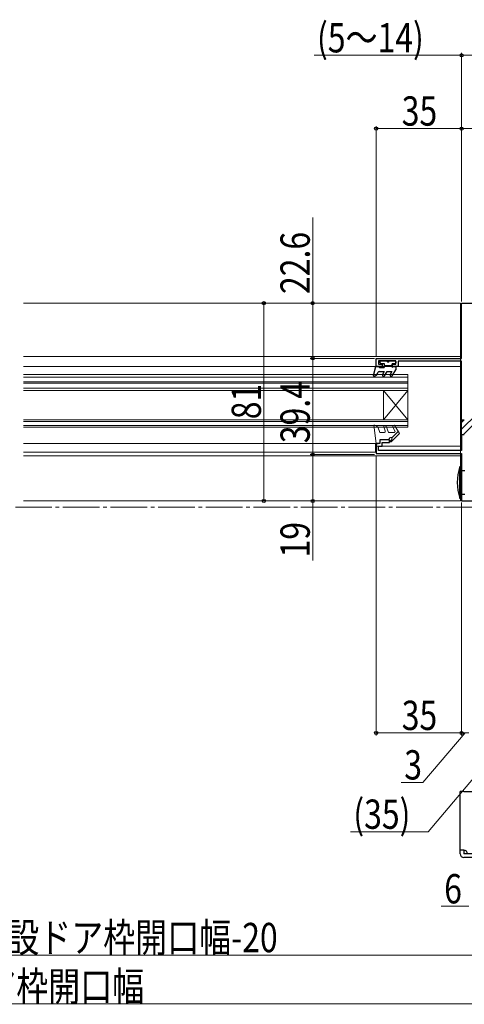
# Model space of a CAD drawing. Extents: x 0 to 990, y 0 to 1603.
# Drawn here: x 504 to 686, y 774 to 1177 of the extents above; entities that cross this region are included whole.
import ezdxf

# ---------------------------------------------------------------- set-up
doc = ezdxf.new("R2010")
doc.units = 0
doc.linetypes.add('YCENTER_1', pattern=[13, 10, -1, 1, -1])
for name, color, linetype, lineweight in [('YKK_11', 7, 'CONTINUOUS', 30), ('YKK_12', 2, 'CONTINUOUS', 13), ('YKK_13', 4, 'CONTINUOUS', 30), ('YKK_D', 6, 'CONTINUOUS', 13)]:
    doc.layers.add(name, color=color, linetype=linetype, lineweight=lineweight)
doc.styles.add('text-b', font='extslim2.shx', dxfattribs={"width": 0.8, "bigfont": 'extfont2.shx'})

msp = doc.modelspace()

# ---------------------------------------------------------------- linework, layer by layer
at = {"layer": 'YKK_11', "color": 211, "linetype": 'ByBlock', "lineweight": -2, "ltscale": 0.5}
for p, q in [((685, 1038.47, 0), (685, 1061.07, 0)), ((685, 1061.07, 0), (710, 1061.07, 0)), ((650, 1035.07, 0), (650, 1038.47, 0)), ((650, 1038.47, 0), (685, 1038.47, 0)), ((658, 1037.47, 0), (651, 1037.47, 0)), ((651, 1037.47, 0), (651, 1036.07, 0)), ((658, 1036.07, 0), (658, 1037.47, 0)), ((685, 1037.27, 0), (659, 1037.27, 0)), ((659, 1037.27, 0), (659, 1035.07, 0)), ((685, 1013.17, 0), (685, 1037.27, 0)), ((652.5, 1035.07, 0), (650, 1035.07, 0)), ((651, 1036.07, 0), (652.5, 1036.07, 0)), ((652.5, 1036.07, 0), (652.5, 1035.07, 0)), ((656.5, 1035.07, 0), (656.5, 1036.07, 0)), ((656.5, 1036.07, 0), (658, 1036.07, 0)), ((659, 1035.07, 0), (656.5, 1035.07, 0)), ((686.1, 1013.17, 0), (685, 1013.17, 0)), ((655.5, 1005.07, 0), (651.5, 1005.07, 0)), ((651.5, 1005.07, 0), (651.5, 1003.57, 0)), ((652.5, 1002.57, 0), (652.5, 1004.07, 0)), ((652.5, 1004.07, 0), (655.5, 1004.07, 0)), ((655.5, 1004.07, 0), (655.5, 1005.07, 0)), ((686.1, 1007.17, 0), (685, 1007.17, 0)), ((685, 1007.17, 0), (685, 1000.77, 0)), ((651.5, 1003.57, 0), (650, 1003.57, 0)), ((650, 1003.57, 0), (650, 999.57, 0)), ((651, 1000.77, 0), (651, 1002.57, 0)), ((651, 1002.57, 0), (652.5, 1002.57, 0)), ((685, 1000.77, 0), (651, 1000.77, 0)), ((650, 999.57, 0), (685, 999.57, 0)), ((650, 999.57, 0), (685, 999.57, 0)), ((685, 999.57, 0), (685, 980.07, 0)), ((685, 980.07, 0), (710, 980.07, 0))]:
    msp.add_line(p, q, dxfattribs=at)
at = {"layer": 'YKK_11', "color": 211, "linetype": 'Continuous', "lineweight": 13}
for p, q in [((685, 1009.42, 0), (691.2, 1015.62, 0)), ((685, 1012.24, 0), (685.93, 1013.17, 0)), ((685.59, 1007.17, 0), (691.18, 1012.77, 0))]:
    msp.add_line(p, q, dxfattribs=at)
at = {"layer": 'YKK_11', "color": 211, "linetype": 'ByBlock', "lineweight": 30, "ltscale": 0.5}
for p, q in [((685, 1007.17, 0), (685, 1013.17, 0)), ((685, 1007.17, 0), (685, 1013.17, 0)), ((685, 1013.17, 0), (686.1, 1013.17, 0)), ((686.1, 1007.17, 0), (685, 1007.17, 0))]:
    msp.add_line(p, q, dxfattribs=at)
at = {"layer": 'YKK_12'}
for p, q in [((684.5, 1061.07, 0), (505.49, 1061.07, 0)), ((684.5, 1061.07, 0), (684.5, 980.07, 0)), ((505.49, 1039.27, 0), (684.5, 1039.27, 0)), ((505.49, 1035.07, 0), (684.5, 1035.07, 0)), ((505.49, 1003.57, 0), (649.75, 1003.57, 0)), ((505.49, 1000.07, 0), (649.75, 1000.07, 0)), ((649.75, 1000.07, 0), (649.75, 1003.57, 0)), ((649.75, 1002.57, 0), (684.5, 1002.57, 0)), ((650.29, 1003.57, 0), (650.29, 1003.57, 0)), ((505.49, 998.57, 0), (684.5, 998.57, 0)), ((684.5, 980.07, 0), (505.49, 980.07, 0))]:
    msp.add_line(p, q, dxfattribs=at)
at = {"layer": 'YKK_12', "linetype": 'Continuous', "lineweight": 13, "ltscale": 0.5}
for p, q in [((663, 1031.82, 0), (505.49, 1031.82, 0)), ((663, 1030.82, 0), (505.49, 1030.82, 0)), ((663, 1028.82, 0), (505.49, 1028.82, 0)), ((663, 1028.32, 0), (505.49, 1028.32, 0)), ((663, 1031.82, 0), (663, 1010.32, 0)), ((663, 1026.32, 0), (505.49, 1026.32, 0)), ((663, 1025.32, 0), (505.49, 1025.32, 0)), ((663, 1025.32, 0), (653, 1013.32, 0)), ((663, 1013.32, 0), (653, 1025.32, 0)), ((653, 1025.32, 0), (653, 1013.32, 0)), ((663, 1013.32, 0), (505.49, 1013.32, 0)), ((663, 1012.62, 0), (505.49, 1012.62, 0)), ((663, 1011.02, 0), (505.49, 1011.02, 0)), ((663, 1010.32, 0), (505.49, 1010.32, 0))]:
    msp.add_line(p, q, dxfattribs=at)
at = {"layer": 'YKK_12', "linetype": 'YCENTER_1', "ltscale": 1.5}
msp.add_line((887.71, 977.57), (89.73, 977.57), dxfattribs=at)
at = {"layer": 'YKK_13', "linetype": 'Continuous', "lineweight": 30, "ltscale": 0.5}
for p, q in [((651.6, 1036.67, 0), (651.6, 1037.17, 0)), ((651.9, 1037.47, 0), (654.3, 1037.47, 0)), ((651.9, 1036.37, 0), (653.3, 1036.37, 0)), ((653.3, 1036.37, 0), (653.3, 1034.77, 0)), ((655.3, 1037.47, 0), (657.7, 1037.47, 0)), ((656.5, 1036.37, 0), (656.5, 1034.77, 0)), ((656.5, 1036.37, 0), (657.7, 1036.37, 0)), ((658, 1037.17, 0), (658, 1036.67, 0)), ((648.91, 1031.45, 0), (649.9, 1035.07, 0)), ((649.9, 1035.07, 0), (650.9, 1035.07, 0)), ((650.2, 1031.6, 0), (650.76, 1032.79, 0)), ((650.9, 1035.07, 0), (651.42, 1034.77, 0)), ((651.22, 1033.07, 0), (653.3, 1033.07, 0)), ((651.42, 1034.77, 0), (653.3, 1034.77, 0)), ((653.3, 1033.07, 0), (652.58, 1031.82, 0)), ((653.3, 1035.57, 0), (656.5, 1035.57, 0)), ((653.44, 1031.32, 0), (654.45, 1033.07, 0)), ((654.45, 1033.07, 0), (656.44, 1033.07, 0)), ((656.44, 1033.07, 0), (655.72, 1031.82, 0)), ((657.02, 1035.07, 0), (656.5, 1034.77, 0)), ((656.59, 1031.32, 0), (658, 1033.77, 0)), ((657.02, 1035.07, 0), (658, 1035.07, 0)), ((658, 1035.07, 0), (658, 1033.77, 0)), ((649.35, 1031.11, 0), (650.2, 1031.6, 0))]:
    msp.add_line(p, q, dxfattribs=at)
at = {"layer": 'YKK_13', "linetype": 'Continuous', "lineweight": 13, "ltscale": 3}
for p, q in [((648.99, 1011.07, 0), (649.5, 1011.07, 0)), ((650, 1003.57, 0), (648.99, 1011.07, 0)), ((649.5, 1011.07, 0), (650.65, 1010.41, 0)), ((650.65, 1010.41, 0), (651.5, 1008.07, 0)), ((653.09, 1010.4, 0), (653.69, 1008.74, 0)), ((654.03, 1010.74, 0), (655, 1008.07, 0)), ((658.98, 1008.56, 0), (656.35, 1005.93, 0)), ((656.81, 1010.32, 0), (657.67, 1008.82, 0)), ((659.5, 1007.66, 0), (657.67, 1010.82, 0)), ((653.22, 1008.07, 0), (651.5, 1008.07, 0)), ((651.5, 1005.07, 0), (655, 1005.07, 0)), ((651.5, 1005.07, 0), (651.5, 1004.27, 0)), ((657.24, 1008.07, 0), (655, 1008.07, 0)), ((655, 1005.07, 0), (655.6, 1005.87, 0)), ((655.83, 1004.7, 0), (656.35, 1005.22, 0)), ((656.19, 1004.35, 0), (659.5, 1007.66, 0))]:
    msp.add_line(p, q, dxfattribs=at)
at = {"layer": 'YKK_13'}
for p, q in [((650, 1003.57, 0), (650.8, 1003.57, 0)), ((650, 1003.57, 0), (650.8, 1003.57, 0)), ((684.4, 835.57, 0), (684.4, 861.07, 0)), ((685.9, 861.07, 0), (684.4, 861.07, 0)), ((685.9, 861.07, 0), (693.4, 861.07, 0)), ((685.9, 837.07, 0), (684.4, 837.07, 0)), ((685.9, 837.07, 0), (685.9, 835.57, 0)), ((784.4, 835.57, 0), (685.9, 835.57, 0)), ((784.4, 834.07, 0), (685.9, 834.07, 0))]:
    msp.add_line(p, q, dxfattribs=at)
at = {"layer": 'YKK_13', "linetype": 'Continuous', "ltscale": 0.5}
for p, q in [((685, 994.07, 0), (684.29, 994.07, 0)), ((684.29, 981.07, 0), (684.29, 994.07, 0)), ((685, 994.07, 0), (685, 981.07, 0)), ((686.3, 992.47, 0), (685, 992.47, 0)), ((685, 981.07, 0), (684.29, 981.07, 0)), ((686.3, 982.67, 0), (685, 982.67, 0))]:
    msp.add_line(p, q, dxfattribs=at)
at = {"layer": 'YKK_13', "linetype": 'Continuous', "lineweight": 30, "ltscale": 0.5}
for centre, radius, start, end in [((651.9, 1037.17, 0), 0.3, 90, 180), ((651.9, 1036.67, 0), 0.3, 180, 270), ((654.8, 1037.47, 0), 0.5, 180, 0), ((657.7, 1037.17, 0), 0.3, 0, 90), ((657.7, 1036.67, 0), 0.3, 270, 0), ((651.22, 1032.57, 0), 0.5, 90, 154.5234), ((649.2, 1031.37, 0), 0.3, 162.4101, 300.0042), ((653.01, 1031.57, 0), 0.5, 150, 330), ((656.15, 1031.57, 0), 0.5, 150, 330)]:
    msp.add_arc(centre, radius, start, end, dxfattribs=at)
at = {"layer": 'YKK_13', "linetype": 'Continuous', "lineweight": 13, "ltscale": 3}
for centre, radius, start, end in [((653.56, 1010.57, 0), 0.5, 20, 200), ((653.22, 1008.57, 0), 0.5, 270, 20), ((657.24, 1010.57, 0), 0.5, 30, 209.9999), ((657.24, 1008.57, 0), 0.5, 270, 30), ((650.8, 1004.27, 0), 0.7, 270, 0), ((656, 1005.57, 0), 0.5, 314.9987, 143.1273), ((656.01, 1004.52, 0), 0.25, 134.9802, 315.0023)]:
    msp.add_arc(centre, radius, start, end, dxfattribs=at)
at = {"layer": 'YKK_13', "linetype": 'Continuous', "ltscale": 0.5}
msp.add_arc((703.2, 987.57, 0), 20, 161.0346, 198.9657, dxfattribs=at)
at = {"layer": 'YKK_13'}
for start, end in [(180, 270), (0, 90)]:
    msp.add_arc((685.9, 835.57, 0), 1.5, start, end, dxfattribs=at)
at = {"layer": 'YKK_D'}
for p, q in [((624.56, 1162.57, 0), (685, 1162.57, 0)), ((685, 1061.77, 0), (685, 1163.57, 0)), ((685, 1162.57, 0), (699, 1162.57, 0)), ((650, 1039.17, 0), (650, 1133.57, 0)), ((685, 1061.77, 0), (685, 1133.57, 0)), ((685, 1061.77, 0), (685, 1133.57, 0)), ((650, 1132.57, 0), (685, 1132.57, 0)), ((685, 1132.57, 0), (710, 1132.57, 0)), ((624, 1061.07, 0), (624, 1096.1, 0)), ((644.52, 1061.07, 0), (603, 1061.07, 0)), ((604, 1061.07, 0), (604, 980.07, 0)), ((645.52, 1061.07, 0), (623, 1061.07, 0)), ((624, 1038.47, 0), (624, 1061.07, 0)), ((649.3, 1038.47, 0), (623, 1038.47, 0)), ((649.3, 1038.47, 0), (623, 1038.47, 0)), ((624, 1038.47, 0), (624, 999.07, 0)), ((649.3, 999.07, 0), (623, 999.07, 0)), ((649.3, 999.07, 0), (623, 999.07, 0)), ((624, 999.07, 0), (624, 980.07, 0)), ((650, 998.37, 0), (650, 884.07, 0)), ((642.3, 980.07, 0), (603, 980.07, 0)), ((643.3, 980.07, 0), (623, 980.07, 0)), ((624, 955.73, 0), (624, 980.07, 0)), ((685, 979.37, 0), (685, 884.07, 0)), ((685, 979.07, 0), (685, 884.07, 0)), ((650, 885.07, 0), (685, 885.07, 0)), ((686.5, 885.07, 0), (669.1, 864.8, 0)), ((705.5, 885.07, 0), (671.28, 844.6, 0)), ((688, 885.07, 0), (685, 885.07, 0)), ((669.1, 864.8, 0), (660.3, 864.8, 0)), ((671.28, 844.6, 0), (639.44, 844.6, 0)), ((688, 814.07, 0), (676.65, 814.07, 0)), ((290.5, 794.07), (699.5, 794.07)), ((280.5, 774.07), (709.5, 774.07))]:
    msp.add_line(p, q, dxfattribs=at)
at = {"layer": 'YKK_D', "linetype": 'ByBlock', "lineweight": -2}
for centre, radius in [((685, 1162.57, 0), 0.637), ((650, 1132.57, 0), 0.637), ((685, 1132.57, 0), 0.637), ((685, 1132.57, 0), 0.637), ((604, 1061.07, 0), 0.638), ((624, 1061.07, 0), 0.638), ((624, 1038.47, 0), 0.638), ((624, 1038.47, 0), 0.637), ((624, 999.07, 0), 0.637), ((624, 999.07, 0), 0.638), ((604, 980.07, 0), 0.637), ((624, 980.07, 0), 0.637), ((650, 885.07, 0), 0.637), ((685, 885.07, 0), 0.637), ((685, 885.07, 0), 0.637)]:
    msp.add_circle(centre, radius, dxfattribs=at)

# ---------------------------------------------------------------- texts
at = {"layer": 'YKK_D', "style": 'text-b', "width": 0.8}
for s, p in [('(5～14)', (625.76, 1163.77, 0)), ('35', (660.46, 1133.77, 0)), ('35', (660.46, 886.27, 0)), ('6', (677.85, 815.27, 0)), ('新設ドア枠W=既設ドア枠開口幅-20', (401.56, 795.27)), ('既設ドア枠開口幅', (450.2, 775.27))]:
    msp.add_text(s, height=12, dxfattribs=at).set_placement(p)
for s, rotation, p in [('22.6', 90, (622.8, 1064.82, 0)), ('39.4', 90, (622.8, 1003.73, 0)), ('81', 90, (602.8, 1013.53, 0)), ('19', 90, (622.8, 956.93, 0)), ('3', 360, (661.5, 866, 0)), ('(35)', 359.9992, (640.64, 845.8, 0))]:
    msp.add_text(s, height=12, rotation=rotation, dxfattribs=at).set_placement(p)

doc.saveas('drawing.dxf')
